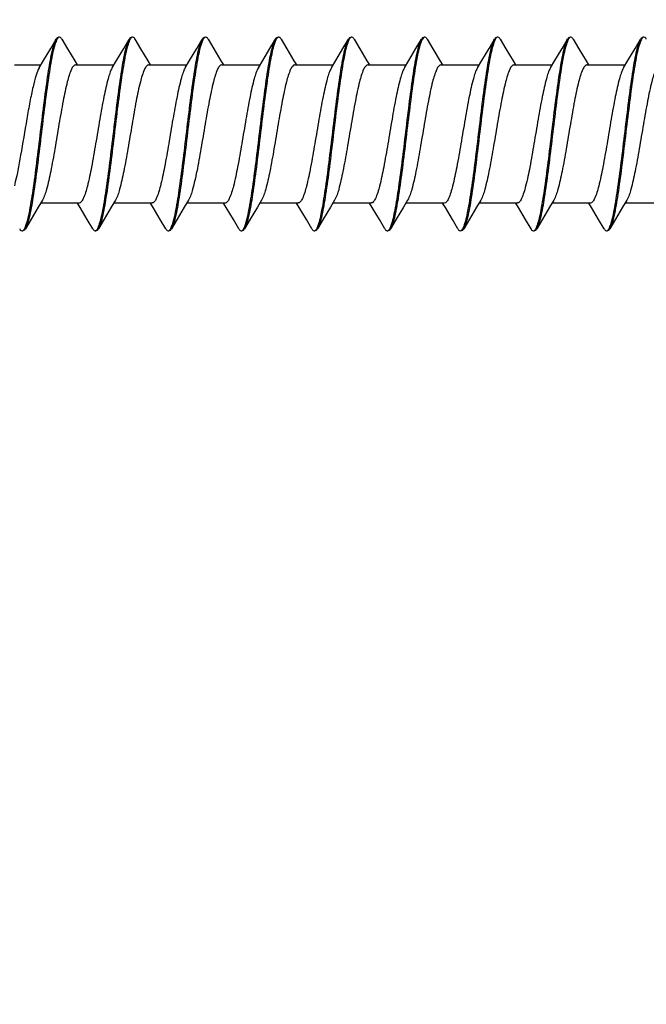
# Model space of a CAD drawing. Units: millimetres. Extents: x 9941 to 10535, y -6 to 834.
# Drawn here: x 10012 to 10021, y 495 to 510 of the extents above; entities that cross this region are included whole.
import ezdxf

# ---------------------------------------------------------------- set-up
doc = ezdxf.new("R2010")
doc.units = ezdxf.units.MM
doc.header["$MEASUREMENT"] = 0
doc.layers.add('GEOM', color=7, linetype='Continuous')
doc.styles.get("Standard").update_dxf_attribs({"font": 'segoeui.ttf'})
doc.dimstyles.new('Vikas', dxfattribs={"dimtxt": 9, "dimasz": 9, "dimexe": 1, "dimexo": 5, "dimgap": 1.5, "dimtad": 1, "dimdec": 5, "dimdsep": 46, "dimtxsty": 'Standard', "dimcen": 0.09, "dimadec": 1, "dimazin": 2, "dimtfac": 1, "dimtdec": 5, "dimtofl": 0, "dimtmove": 0, "dimatfit": 1, "dimfxl": 1, "dimtolj": 1, "dimtzin": 0, "dimlwd": 9, "dimlwe": 9, "dimarcsym": 0})

# ---------------------------------------------------------------- blocks, each defined once
blk = doc.blocks.new('*D8')
at = {"color": 0, "lineweight": 9, "transparency": 16777216}
for p, q in [((10013.943, 529.532), (10013.943, 538.532)), ((10019.834, 520.532), (10012.943, 520.532)), ((10019.834, 470.532), (10012.943, 470.532)), ((10013.943, 461.532), (10013.943, 429.002))]:
    blk.add_line(p, q, dxfattribs=at)
at = {"color": 0, "transparency": 16777216}
for points in [[(10012.443, 529.532), (10015.443, 529.532), (10013.943, 520.532)], [(10012.443, 461.532), (10015.443, 461.532), (10013.943, 470.532)]]:
    blk.add_solid(points, dxfattribs=at)
at = {"layer": 'Defpoints', "color": 0, "transparency": 16777216}
for p in [(10029.834, 520.532), (10013.943, 470.532), (10029.834, 470.532)]:
    blk.add_point(p, dxfattribs=at)
at = {"color": 0, "transparency": 16777216, "insert": (10007.792, 440.767), "char_height": 9, "attachment_point": 5, "rotation": 90}
blk.add_mtext('\\A1;%%C50', dxfattribs=at)

msp = doc.modelspace()

# ---------------------------------------------------------------- linework, layer by layer
at = {"color": 7, "linetype": 'Continuous'}
for p, q in [((10012.036301, 509.303671), (10012.118031, 509.441957)), ((10012.20263, 509.441956), (10012.28721, 509.29886)), ((10013.122369, 509.303671), (10013.204099, 509.441957)), ((10013.28871, 509.441956), (10013.373288, 509.298862)), ((10014.208446, 509.303672), (10014.290175, 509.441956)), ((10014.374796, 509.441955), (10014.459373, 509.298864)), ((10015.29453, 509.303675), (10015.376257, 509.441956)), ((10015.460889, 509.441955), (10015.545462, 509.298868)), ((10016.380619, 509.303678), (10016.462343, 509.441955)), ((10016.546985, 509.441954), (10016.631555, 509.298873)), ((10017.466712, 509.303683), (10017.548433, 509.441955)), ((10017.633082, 509.441957), (10017.718929, 509.296721)), ((10018.552807, 509.303689), (10018.634524, 509.441955)), ((10018.719183, 509.441954), (10018.803745, 509.298885)), ((10019.638902, 509.303695), (10019.720614, 509.441954)), ((10019.80528, 509.441954), (10019.889838, 509.298892)), ((10020.724995, 509.303702), (10020.806703, 509.441954)), ((10020.855951, 509.472086), (10020.842126, 509.472086)), ((10011.929916, 509.124781), (10012.036301, 509.303671)), ((10013.015985, 509.124781), (10013.122369, 509.303671)), ((10014.102061, 509.124782), (10014.208446, 509.303672)), ((10015.188145, 509.124784), (10015.29453, 509.303675)), ((10016.274234, 509.124788), (10016.380619, 509.303678)), ((10017.360327, 509.124792), (10017.466712, 509.303683)), ((10018.446422, 509.124796), (10018.552807, 509.303689)), ((10019.532517, 509.124802), (10019.638902, 509.303695)), ((10020.61861, 509.124808), (10020.724995, 509.303702)), ((10011.496305, 509.057981), (10011.889916, 509.057981)), ((10011.865261, 509.016897), (10011.929916, 509.124781)), ((10012.406316, 509.057982), (10012.975984, 509.057982)), ((10012.951329, 509.016897), (10013.015985, 509.124781)), ((10013.492393, 509.057983), (10014.062061, 509.057983)), ((10014.037405, 509.016897), (10014.102061, 509.124782)), ((10014.578478, 509.057986), (10015.148145, 509.057986)), ((10015.123489, 509.016899), (10015.188145, 509.124784)), ((10015.664567, 509.057989), (10016.234235, 509.057989)), ((10016.209578, 509.016902), (10016.274234, 509.124788)), ((10016.75066, 509.057993), (10017.320328, 509.057993)), ((10017.295671, 509.016906), (10017.360327, 509.124792)), ((10017.836755, 509.057998), (10018.406422, 509.057998)), ((10018.381766, 509.01691), (10018.446422, 509.124796)), ((10018.92285, 509.058003), (10019.492517, 509.058003)), ((10019.467861, 509.016915), (10019.532517, 509.124802)), ((10020.008943, 509.058008), (10020.57861, 509.058008)), ((10020.553954, 509.01692), (10020.61861, 509.124808)), ((10011.912365, 507.047276), (10011.850601, 506.944233)), ((10012.457378, 507.00619), (10011.887714, 507.00619)), ((10012.998439, 507.047276), (10012.936675, 506.944232)), ((10013.543451, 507.006189), (10012.973787, 507.006189)), ((10014.084521, 507.047274), (10014.022757, 506.944231)), ((10014.629532, 507.006187), (10014.059869, 507.006187)), ((10015.170608, 507.047272), (10015.108845, 506.944228)), ((10015.715619, 507.006185), (10015.145956, 507.006185)), ((10016.2567, 507.047269), (10016.194936, 506.944224)), ((10016.801711, 507.006181), (10016.232048, 507.006181)), ((10017.342794, 507.047265), (10017.28103, 506.94422)), ((10017.887805, 507.006177), (10017.318142, 507.006177)), ((10018.428889, 507.04726), (10018.367125, 506.944215)), ((10018.9739, 507.006172), (10018.404237, 507.006172)), ((10019.514983, 507.047255), (10019.453219, 506.944209)), ((10020.059994, 507.006167), (10019.490331, 507.006167)), ((10020.601074, 507.047249), (10020.539311, 506.944203)), ((10021.146085, 507.006161), (10020.576422, 507.006161)), ((10011.850601, 506.944233), (10011.744174, 506.765312)), ((10012.936675, 506.944232), (10012.830248, 506.765311)), ((10014.022757, 506.944231), (10013.916329, 506.765309)), ((10015.108845, 506.944228), (10015.002417, 506.765306)), ((10016.194936, 506.944224), (10016.088509, 506.765301)), ((10017.28103, 506.94422), (10017.174603, 506.765296)), ((10018.367125, 506.944215), (10018.260698, 506.76529)), ((10019.453219, 506.944209), (10019.346792, 506.765284)), ((10020.539311, 506.944203), (10020.432883, 506.765276)), ((10011.744174, 506.765312), (10011.659594, 506.622215)), ((10012.661064, 506.622215), (10012.579334, 506.760501)), ((10012.830248, 506.765311), (10012.745669, 506.622216)), ((10013.747136, 506.622215), (10013.665407, 506.760501)), ((10013.916329, 506.765309), (10013.831752, 506.622216)), ((10014.833215, 506.622216), (10014.751487, 506.760499)), ((10015.002417, 506.765306), (10014.917842, 506.622217)), ((10015.9193, 506.622216), (10015.837574, 506.760495)), ((10016.088509, 506.765301), (10016.003937, 506.622217)), ((10017.005388, 506.622217), (10016.923665, 506.760491)), ((10017.174603, 506.765296), (10017.090034, 506.622218)), ((10018.091478, 506.622217), (10018.009759, 506.760486)), ((10018.260698, 506.76529), (10018.176133, 506.622218)), ((10019.177569, 506.622217), (10019.095854, 506.76048)), ((10019.346792, 506.765284), (10019.262232, 506.622218)), ((10020.263659, 506.622217), (10020.181948, 506.760473)), ((10020.432883, 506.765276), (10020.348328, 506.622218)), ((10012.710247, 506.592086), (10012.696485, 506.592086))]:
    msp.add_line(p, q, dxfattribs=at)
for points in [[(10012.28721, 509.29886), (10012.393637, 509.119939), (10012.430749, 509.057982)], [(10013.373288, 509.298862), (10013.479715, 509.11994), (10013.516827, 509.057983)], [(10014.459373, 509.298864), (10014.5658, 509.119942), (10014.602912, 509.057986)], [(10015.545462, 509.298868), (10015.65189, 509.119946), (10015.689001, 509.057989)], [(10016.631555, 509.298873), (10016.737983, 509.11995), (10016.775095, 509.057993)], [(10017.718929, 509.296721), (10017.826975, 509.115107), (10017.861191, 509.057998)], [(10018.803745, 509.298885), (10018.910173, 509.11996), (10018.947284, 509.058003)], [(10019.889838, 509.298892), (10019.996265, 509.119966), (10020.033377, 509.058008)], [(10012.579334, 506.760501), (10012.472949, 506.939391), (10012.432949, 507.00619)], [(10013.665407, 506.760501), (10013.559022, 506.93939), (10013.519022, 507.006189)], [(10014.751487, 506.760499), (10014.645103, 506.939389), (10014.605103, 507.006187)], [(10015.837574, 506.760495), (10015.731189, 506.939386), (10015.691189, 507.006185)], [(10016.923665, 506.760491), (10016.81728, 506.939382), (10016.777281, 507.006181)], [(10018.009759, 506.760486), (10017.903374, 506.939378), (10017.863375, 507.006177)], [(10019.095854, 506.76048), (10018.989469, 506.939373), (10018.94947, 507.006172)], [(10020.181948, 506.760473), (10020.075563, 506.939367), (10020.035564, 507.006167)]]:
    msp.add_lwpolyline(points, dxfattribs=at)
for points, knots in [([(10012.109027, 509.391282), (10012.082843, 509.319235), (10012.043395, 509.130086), (10011.990813, 508.79957), (10011.938312, 508.388491), (10011.884826, 507.94065), (10011.831768, 507.50213), (10011.778852, 507.119127), (10011.733326, 506.853008), (10011.692587, 506.69857), (10011.67175, 506.642807), (10011.659594, 506.62222)], [0, 0, 0, 0, 0.081842806, 0.205179626, 0.35779225, 0.52404907, 0.686803533, 0.829293249, 0.937030528, 0.974474491, 1, 1, 1, 1]), ([(10011.668602, 506.67289), (10011.694786, 506.744937), (10011.734234, 506.934086), (10011.786815, 507.264602), (10011.839315, 507.675682), (10011.892801, 508.123523), (10011.945858, 508.562044), (10011.998774, 508.945046), (10012.044299, 509.211165), (10012.085039, 509.365603), (10012.105876, 509.421365), (10012.118031, 509.441953)], [0, 0, 0, 0, 0.081842814, 0.205179738, 0.357792509, 0.524049463, 0.686804001, 0.829293689, 0.937030813, 0.974474648, 1, 1, 1, 1]), ([(10012.128422, 509.435985), (10012.126727, 509.432846), (10012.119397, 509.418335), (10012.11336, 509.403204), (10012.109027, 509.391282)], [0, 0, 0, 0, 0.219485798, 1, 1, 1, 1]), ([(10012.118031, 509.441953), (10012.120719, 509.446505), (10012.128994, 509.459379), (10012.142944, 509.472086), (10012.153452, 509.472086)], [0, 0, 0, 0, 0.334685649, 1, 1, 1, 1]), ([(10012.167208, 509.472086), (10012.163893, 509.472086), (10012.145694, 509.467034), (10012.135487, 509.449075), (10012.128422, 509.435985)], [0, 0, 0, 0, 0.182271366, 1, 1, 1, 1]), ([(10012.20263, 509.441952), (10012.199942, 509.446504), (10012.191668, 509.459379), (10012.177716, 509.472086), (10012.167208, 509.472086)], [0, 0, 0, 0, 0.334696039, 1, 1, 1, 1]), ([(10013.195106, 509.391282), (10013.168921, 509.319235), (10013.129473, 509.130086), (10013.07689, 508.799571), (10013.024389, 508.388492), (10012.970903, 507.940651), (10012.917844, 507.502131), (10012.864927, 507.119129), (10012.819402, 506.853009), (10012.778662, 506.698571), (10012.757825, 506.642808), (10012.745669, 506.62222)], [0, 0, 0, 0, 0.081842768, 0.205179483, 0.357791976, 0.524048679, 0.686803082, 0.829292829, 0.937030256, 0.974474339, 1, 1, 1, 1]), ([(10012.754666, 506.67289), (10012.78085, 506.744937), (10012.820298, 506.934086), (10012.87288, 507.264602), (10012.925381, 507.675681), (10012.978867, 508.123522), (10013.031925, 508.562043), (10013.084841, 508.945045), (10013.130367, 509.211164), (10013.171106, 509.365602), (10013.191943, 509.421365), (10013.204099, 509.441952)], [0, 0, 0, 0, 0.081842784, 0.205179616, 0.357792269, 0.524049118, 0.6868036, 0.829293316, 0.93703057, 0.974474513, 1, 1, 1, 1]), ([(10013.2145, 509.435985), (10013.212806, 509.432846), (10013.205475, 509.418335), (10013.199438, 509.403204), (10013.195106, 509.391282)], [0, 0, 0, 0, 0.219485848, 1, 1, 1, 1]), ([(10013.204099, 509.441952), (10013.206787, 509.446504), (10013.215062, 509.459378), (10013.229013, 509.472086), (10013.239521, 509.472086)], [0, 0, 0, 0, 0.334685778, 1, 1, 1, 1]), ([(10013.253287, 509.472086), (10013.249971, 509.472086), (10013.231772, 509.467034), (10013.221566, 509.449075), (10013.2145, 509.435985)], [0, 0, 0, 0, 0.182272443, 1, 1, 1, 1]), ([(10013.288709, 509.441945), (10013.286021, 509.446497), (10013.277744, 509.459371), (10013.263796, 509.472086), (10013.253287, 509.472086)], [0, 0, 0, 0, 0.334700883, 1, 1, 1, 1]), ([(10014.281191, 509.391282), (10014.255007, 509.319235), (10014.215558, 509.130086), (10014.162975, 508.799572), (10014.110474, 508.388493), (10014.056987, 507.940653), (10014.003929, 507.502132), (10013.951011, 507.11913), (10013.905485, 506.853011), (10013.864745, 506.698571), (10013.843908, 506.642809), (10013.831752, 506.622221)], [0, 0, 0, 0, 0.08184273, 0.205179348, 0.357791721, 0.52404832, 0.68680267, 0.829292448, 0.93703001, 0.974474203, 1, 1, 1, 1]), ([(10013.840739, 506.67289), (10013.866923, 506.744936), (10013.906372, 506.934086), (10013.958954, 507.264601), (10014.011455, 507.67568), (10014.064941, 508.123521), (10014.117999, 508.562041), (10014.170916, 508.945044), (10014.216442, 509.211163), (10014.257182, 509.365602), (10014.278019, 509.421364), (10014.290175, 509.441952)], [0, 0, 0, 0, 0.081842754, 0.205179501, 0.357792045, 0.524048798, 0.686803232, 0.829292975, 0.937030349, 0.974474392, 1, 1, 1, 1]), ([(10014.300586, 509.435985), (10014.298892, 509.432846), (10014.291561, 509.418335), (10014.285524, 509.403204), (10014.281191, 509.391282)], [0, 0, 0, 0, 0.219485933, 1, 1, 1, 1]), ([(10014.290175, 509.441952), (10014.292863, 509.446504), (10014.301138, 509.459378), (10014.315089, 509.472086), (10014.325597, 509.472086)], [0, 0, 0, 0, 0.334685605, 1, 1, 1, 1]), ([(10014.339373, 509.472086), (10014.336058, 509.472086), (10014.317859, 509.467034), (10014.307652, 509.449075), (10014.300586, 509.435985)], [0, 0, 0, 0, 0.182272577, 1, 1, 1, 1]), ([(10014.374796, 509.441951), (10014.372108, 509.446503), (10014.363834, 509.459379), (10014.349882, 509.472086), (10014.339373, 509.472086)], [0, 0, 0, 0, 0.334696113, 1, 1, 1, 1]), ([(10015.367283, 509.391282), (10015.341099, 509.319236), (10015.30165, 509.130087), (10015.249067, 508.799572), (10015.196565, 508.388494), (10015.143078, 507.940654), (10015.090019, 507.502134), (10015.037102, 507.119131), (10014.991576, 506.853012), (10014.950835, 506.698572), (10014.929998, 506.642809), (10014.917842, 506.622221)], [0, 0, 0, 0, 0.081842693, 0.205179225, 0.357791491, 0.524047997, 0.686802301, 0.829292108, 0.937029792, 0.974474084, 1, 1, 1, 1]), ([(10014.926819, 506.67289), (10014.953003, 506.744936), (10014.992452, 506.934086), (10015.045034, 507.264601), (10015.097535, 507.675679), (10015.151022, 508.12352), (10015.20408, 508.56204), (10015.256998, 508.945043), (10015.302523, 509.211162), (10015.343264, 509.365601), (10015.364101, 509.421364), (10015.376257, 509.441951)], [0, 0, 0, 0, 0.081842725, 0.205179393, 0.357791838, 0.524048506, 0.686802897, 0.829292665, 0.93703015, 0.974474281, 1, 1, 1, 1]), ([(10015.386678, 509.435985), (10015.384984, 509.432846), (10015.377653, 509.418335), (10015.371616, 509.403204), (10015.367283, 509.391282)], [0, 0, 0, 0, 0.219485947, 1, 1, 1, 1]), ([(10015.376257, 509.441951), (10015.378945, 509.446503), (10015.38722, 509.459378), (10015.401171, 509.472086), (10015.411679, 509.472086)], [0, 0, 0, 0, 0.334686006, 1, 1, 1, 1]), ([(10015.425465, 509.472086), (10015.42215, 509.472086), (10015.403951, 509.467034), (10015.393744, 509.449075), (10015.386678, 509.435985)], [0, 0, 0, 0, 0.182273442, 1, 1, 1, 1]), ([(10015.460889, 509.44195), (10015.458201, 509.446502), (10015.449926, 509.459378), (10015.435974, 509.472086), (10015.425465, 509.472086)], [0, 0, 0, 0, 0.334686487, 1, 1, 1, 1]), ([(10016.453379, 509.391282), (10016.427195, 509.319236), (10016.387745, 509.130087), (10016.335162, 508.799572), (10016.282661, 508.388495), (10016.229173, 507.940655), (10016.176115, 507.502135), (10016.123197, 507.119132), (10016.077671, 506.853012), (10016.03693, 506.698573), (10016.016093, 506.64281), (10016.003937, 506.622222)], [0, 0, 0, 0, 0.081842656, 0.205179111, 0.357791284, 0.52404771, 0.686801976, 0.829291811, 0.937029602, 0.974473979, 1, 1, 1, 1]), ([(10016.012904, 506.67289), (10016.039088, 506.744936), (10016.078537, 506.934085), (10016.13112, 507.2646), (10016.183621, 507.675679), (10016.237108, 508.123519), (10016.290166, 508.562039), (10016.343084, 508.945042), (10016.38861, 509.211161), (10016.42935, 509.3656), (10016.450187, 509.421363), (10016.462343, 509.441951)], [0, 0, 0, 0, 0.081842696, 0.205179293, 0.357791653, 0.524048246, 0.6868026, 0.829292392, 0.937029976, 0.974474185, 1, 1, 1, 1]), ([(10016.472774, 509.435985), (10016.47108, 509.432846), (10016.463749, 509.418335), (10016.457712, 509.403204), (10016.453379, 509.391282)], [0, 0, 0, 0, 0.219486004, 1, 1, 1, 1]), ([(10016.462343, 509.441951), (10016.465031, 509.446503), (10016.473306, 509.459378), (10016.487258, 509.472086), (10016.497766, 509.472086)], [0, 0, 0, 0, 0.334686283, 1, 1, 1, 1]), ([(10016.511562, 509.472086), (10016.508246, 509.472086), (10016.490047, 509.467034), (10016.47984, 509.449075), (10016.472774, 509.435985)], [0, 0, 0, 0, 0.182273233, 1, 1, 1, 1]), ([(10016.546985, 509.441951), (10016.544298, 509.446503), (10016.536023, 509.459379), (10016.52207, 509.472086), (10016.511562, 509.472086)], [0, 0, 0, 0, 0.334685091, 1, 1, 1, 1]), ([(10017.534937, 509.37832), (10017.509598, 509.303392), (10017.470309, 509.110908), (10017.418244, 508.777024), (10017.366093, 508.366643), (10017.31311, 507.92237), (10017.260537, 507.489132), (10017.208119, 507.11162), (10017.163009, 506.849599), (10017.122675, 506.697521), (10017.102043, 506.642562), (10017.090034, 506.622228)], [0, 0, 0, 0, 0.084860125, 0.209881841, 0.362898528, 0.528502135, 0.689981207, 0.831025837, 0.937591961, 0.974663432, 1, 1, 1, 1]), ([(10017.098993, 506.67289), (10017.125177, 506.744936), (10017.164626, 506.934085), (10017.217209, 507.2646), (10017.26971, 507.675678), (10017.323197, 508.123518), (10017.376256, 508.562038), (10017.429173, 508.945041), (10017.474699, 509.21116), (10017.515439, 509.3656), (10017.536277, 509.421363), (10017.548433, 509.441951)], [0, 0, 0, 0, 0.081842669, 0.205179205, 0.357791491, 0.524048021, 0.686802345, 0.82929216, 0.93702983, 0.974474106, 1, 1, 1, 1]), ([(10017.556057, 509.43058), (10017.554208, 509.426912), (10017.546194, 509.4099), (10017.539643, 509.392236), (10017.534937, 509.37832)], [0, 0, 0, 0, 0.218540768, 1, 1, 1, 1]), ([(10017.548433, 509.441951), (10017.551121, 509.446503), (10017.559396, 509.459378), (10017.573347, 509.472086), (10017.583856, 509.472086)], [0, 0, 0, 0, 0.334686443, 1, 1, 1, 1]), ([(10017.57694, 509.461725), (10017.575089, 509.459881), (10017.566803, 509.450443), (10017.56052, 509.439437), (10017.556057, 509.43058)], [0, 0, 0, 0, 0.208546878, 1, 1, 1, 1]), ([(10017.633082, 509.441952), (10017.630395, 509.446504), (10017.622119, 509.459379), (10017.608168, 509.472086), (10017.59766, 509.472086)], [0, 0, 0, 0, 0.33468343, 1, 1, 1, 1]), ([(10018.626487, 509.393768), (10018.600123, 509.322322), (10018.560655, 509.133868), (10018.507963, 508.804071), (10018.455395, 508.392883), (10018.401805, 507.94434), (10018.34865, 507.504766), (10018.295631, 507.120659), (10018.250022, 506.853711), (10018.2092, 506.698794), (10018.18832, 506.642863), (10018.176133, 506.622222)], [0, 0, 0, 0, 0.08122915, 0.20421286, 0.356749537, 0.523130857, 0.686146662, 0.828935085, 0.936909114, 0.974432305, 1, 1, 1, 1]), ([(10018.18961, 506.685811), (10018.214951, 506.76073), (10018.254241, 506.953205), (10018.306307, 507.287078), (10018.358458, 507.697463), (10018.411443, 508.141747), (10018.464017, 508.575001), (10018.516436, 508.95253), (10018.561547, 509.214563), (10018.601882, 509.366649), (10018.622514, 509.421609), (10018.634524, 509.441944)], [0, 0, 0, 0, 0.084851077, 0.209867673, 0.362883321, 0.528489093, 0.689971964, 0.831021058, 0.937590538, 0.974662986, 1, 1, 1, 1]), ([(10018.645714, 509.437348), (10018.644034, 509.434295), (10018.636763, 509.420163), (10018.63078, 509.405402), (10018.626487, 509.393768)], [0, 0, 0, 0, 0.2193746, 1, 1, 1, 1]), ([(10018.634524, 509.441944), (10018.637212, 509.446497), (10018.645489, 509.459371), (10018.659438, 509.472086), (10018.669947, 509.472086)], [0, 0, 0, 0, 0.334701476, 1, 1, 1, 1]), ([(10018.683759, 509.472086), (10018.68051, 509.472086), (10018.662808, 509.467292), (10018.65267, 509.449993), (10018.645714, 509.437348)], [0, 0, 0, 0, 0.18376406, 1, 1, 1, 1]), ([(10018.719183, 509.441949), (10018.716495, 509.446502), (10018.70822, 509.459377), (10018.694268, 509.472086), (10018.683759, 509.472086)], [0, 0, 0, 0, 0.334687654, 1, 1, 1, 1]), ([(10019.711674, 509.391282), (10019.685489, 509.319236), (10019.64604, 509.130087), (10019.593458, 508.799573), (10019.540956, 508.388496), (10019.487469, 507.940657), (10019.43441, 507.502137), (10019.381492, 507.119135), (10019.335966, 506.853014), (10019.295225, 506.698574), (10019.274388, 506.642811), (10019.262232, 506.622223)], [0, 0, 0, 0, 0.081842562, 0.205178855, 0.357790845, 0.524047118, 0.686801318, 0.829291219, 0.937029234, 0.97447378, 1, 1, 1, 1]), ([(10019.271397, 506.673503), (10019.297539, 506.745698), (10019.336981, 506.935014), (10019.389539, 507.265709), (10019.442024, 507.676759), (10019.495487, 508.124435), (10019.548523, 508.562699), (10019.601415, 508.94543), (10019.646922, 509.211342), (10019.68764, 509.365656), (10019.708468, 509.421377), (10019.720614, 509.441951)], [0, 0, 0, 0, 0.081995402, 0.205411872, 0.358053341, 0.524274286, 0.6869677, 0.829389089, 0.937060277, 0.974485364, 1, 1, 1, 1]), ([(10019.731069, 509.435985), (10019.729374, 509.432846), (10019.722044, 509.418335), (10019.716007, 509.403204), (10019.711674, 509.391282)], [0, 0, 0, 0, 0.219486013, 1, 1, 1, 1]), ([(10019.720614, 509.441951), (10019.723302, 509.446504), (10019.731576, 509.459379), (10019.745529, 509.472086), (10019.756037, 509.472086)], [0, 0, 0, 0, 0.334692964, 1, 1, 1, 1]), ([(10019.769856, 509.472086), (10019.766541, 509.472086), (10019.748342, 509.467034), (10019.738135, 509.449075), (10019.731069, 509.435985)], [0, 0, 0, 0, 0.182272836, 1, 1, 1, 1]), ([(10019.80528, 509.441949), (10019.802593, 509.446501), (10019.794317, 509.459377), (10019.780365, 509.472086), (10019.769856, 509.472086)], [0, 0, 0, 0, 0.334688406, 1, 1, 1, 1]), ([(10020.79794, 509.391753), (10020.771723, 509.319822), (10020.732271, 509.130812), (10020.679669, 508.800437), (10020.627155, 508.389343), (10020.573648, 507.941367), (10020.520571, 507.502646), (10020.467634, 507.119432), (10020.422092, 506.853152), (10020.381336, 506.69862), (10020.36049, 506.642822), (10020.348328, 506.622222)], [0, 0, 0, 0, 0.081724817, 0.204987604, 0.357590915, 0.523866986, 0.686672745, 0.829222655, 0.93700299, 0.974464469, 1, 1, 1, 1]), ([(10020.357264, 506.67289), (10020.383448, 506.744936), (10020.422897, 506.934085), (10020.47548, 507.264599), (10020.527981, 507.675677), (10020.581468, 508.123517), (10020.634526, 508.562036), (10020.687444, 508.945039), (10020.732969, 509.211159), (10020.77371, 509.365599), (10020.794547, 509.421362), (10020.806703, 509.44195)], [0, 0, 0, 0, 0.081842597, 0.205179013, 0.357791164, 0.524047584, 0.686801865, 0.829291735, 0.937029571, 0.974473969, 1, 1, 1, 1]), ([(10020.817418, 509.436455), (10020.815716, 509.433322), (10020.808347, 509.418818), (10020.802288, 509.403682), (10020.79794, 509.391753)], [0, 0, 0, 0, 0.219260135, 1, 1, 1, 1]), ([(10020.806703, 509.44195), (10020.809391, 509.446502), (10020.817666, 509.459377), (10020.831617, 509.472086), (10020.842126, 509.472086)], [0, 0, 0, 0, 0.33468774, 1, 1, 1, 1]), ([(10020.855951, 509.472086), (10020.852658, 509.472086), (10020.83463, 509.467124), (10020.824446, 509.449392), (10020.817418, 509.436455)], [0, 0, 0, 0, 0.182780239, 1, 1, 1, 1]), ([(10020.891375, 509.441949), (10020.888687, 509.446501), (10020.880412, 509.459377), (10020.86646, 509.472086), (10020.855951, 509.472086)], [0, 0, 0, 0, 0.334688635, 1, 1, 1, 1]), ([(10011.575001, 506.622219), (10011.577689, 506.617667), (10011.585963, 506.604793), (10011.599914, 506.592086), (10011.610422, 506.592086)], [0, 0, 0, 0, 0.334695249, 1, 1, 1, 1]), ([(10011.610422, 506.592086), (10011.613737, 506.592086), (10011.631936, 506.597138), (10011.642142, 506.615097), (10011.649208, 506.628187)], [0, 0, 0, 0, 0.182270594, 1, 1, 1, 1]), ([(10011.659594, 506.62222), (10011.656906, 506.617668), (10011.648631, 506.604794), (10011.634681, 506.592086), (10011.624172, 506.592086)], [0, 0, 0, 0, 0.334686278, 1, 1, 1, 1]), ([(10011.649208, 506.628187), (10011.650902, 506.631326), (10011.658233, 506.645837), (10011.664269, 506.660968), (10011.668602, 506.67289)], [0, 0, 0, 0, 0.219485778, 1, 1, 1, 1]), ([(10012.661064, 506.622219), (10012.663752, 506.617668), (10012.672027, 506.604793), (10012.685977, 506.592086), (10012.696485, 506.592086)], [0, 0, 0, 0, 0.334685695, 1, 1, 1, 1]), ([(10012.696485, 506.592086), (10012.699801, 506.592086), (10012.718, 506.597138), (10012.728207, 506.615097), (10012.735272, 506.628187)], [0, 0, 0, 0, 0.182271012, 1, 1, 1, 1]), ([(10012.745669, 506.62222), (10012.742981, 506.617668), (10012.734706, 506.604794), (10012.720755, 506.592086), (10012.710247, 506.592086)], [0, 0, 0, 0, 0.334686427, 1, 1, 1, 1]), ([(10012.735272, 506.628187), (10012.736966, 506.631326), (10012.744297, 506.645837), (10012.750334, 506.660968), (10012.754666, 506.67289)], [0, 0, 0, 0, 0.219485883, 1, 1, 1, 1]), ([(10013.747136, 506.62222), (10013.749824, 506.617668), (10013.758099, 506.604793), (10013.77205, 506.592086), (10013.782558, 506.592086)], [0, 0, 0, 0, 0.334695573, 1, 1, 1, 1]), ([(10013.782558, 506.592086), (10013.785874, 506.592086), (10013.804073, 506.597138), (10013.814279, 506.615097), (10013.821345, 506.628187)], [0, 0, 0, 0, 0.182271174, 1, 1, 1, 1]), ([(10013.831752, 506.622221), (10013.829064, 506.617669), (10013.820789, 506.604794), (10013.806838, 506.592086), (10013.796329, 506.592086)], [0, 0, 0, 0, 0.334686451, 1, 1, 1, 1]), ([(10013.821345, 506.628187), (10013.823039, 506.631326), (10013.83037, 506.645837), (10013.836406, 506.660968), (10013.840739, 506.67289)], [0, 0, 0, 0, 0.219485982, 1, 1, 1, 1]), ([(10014.833215, 506.622226), (10014.835904, 506.617674), (10014.844181, 506.6048), (10014.858129, 506.592086), (10014.868637, 506.592086)], [0, 0, 0, 0, 0.334700685, 1, 1, 1, 1]), ([(10014.868637, 506.592086), (10014.871953, 506.592086), (10014.890152, 506.597138), (10014.900359, 506.615097), (10014.907425, 506.628187)], [0, 0, 0, 0, 0.182271745, 1, 1, 1, 1]), ([(10014.917842, 506.622221), (10014.915154, 506.617669), (10014.906879, 506.604794), (10014.892927, 506.592086), (10014.882419, 506.592086)], [0, 0, 0, 0, 0.334686392, 1, 1, 1, 1]), ([(10014.907425, 506.628187), (10014.909119, 506.631326), (10014.916449, 506.645837), (10014.922486, 506.660968), (10014.926819, 506.67289)], [0, 0, 0, 0, 0.219486031, 1, 1, 1, 1]), ([(10015.9193, 506.62222), (10015.921987, 506.617668), (10015.930262, 506.604793), (10015.944214, 506.592086), (10015.954722, 506.592086)], [0, 0, 0, 0, 0.334695811, 1, 1, 1, 1]), ([(10015.954722, 506.592086), (10015.958038, 506.592086), (10015.976237, 506.597138), (10015.986444, 506.615097), (10015.99351, 506.628187)], [0, 0, 0, 0, 0.182272151, 1, 1, 1, 1]), ([(10016.003937, 506.622222), (10016.001249, 506.61767), (10015.992973, 506.604794), (10015.979022, 506.592086), (10015.968513, 506.592086)], [0, 0, 0, 0, 0.334686965, 1, 1, 1, 1]), ([(10015.99351, 506.628187), (10015.995204, 506.631326), (10016.002534, 506.645837), (10016.008571, 506.660968), (10016.012904, 506.67289)], [0, 0, 0, 0, 0.219486068, 1, 1, 1, 1]), ([(10017.005388, 506.622221), (10017.008076, 506.617669), (10017.016351, 506.604794), (10017.030302, 506.592086), (10017.040811, 506.592086)], [0, 0, 0, 0, 0.334686284, 1, 1, 1, 1]), ([(10017.040811, 506.592086), (10017.044126, 506.592086), (10017.062326, 506.597138), (10017.072532, 506.615097), (10017.079598, 506.628187)], [0, 0, 0, 0, 0.182272803, 1, 1, 1, 1]), ([(10017.090034, 506.622228), (10017.087346, 506.617676), (10017.079069, 506.604801), (10017.06512, 506.592086), (10017.054611, 506.592086)], [0, 0, 0, 0, 0.334702049, 1, 1, 1, 1]), ([(10017.079598, 506.628187), (10017.081292, 506.631326), (10017.088623, 506.645837), (10017.09466, 506.660968), (10017.098993, 506.67289)], [0, 0, 0, 0, 0.219486066, 1, 1, 1, 1]), ([(10018.091478, 506.622221), (10018.094166, 506.617669), (10018.102441, 506.604794), (10018.116393, 506.592086), (10018.126901, 506.592086)], [0, 0, 0, 0, 0.334696498, 1, 1, 1, 1]), ([(10018.176133, 506.622222), (10018.173446, 506.61767), (10018.16517, 506.604794), (10018.151218, 506.592086), (10018.140709, 506.592086)], [0, 0, 0, 0, 0.334697396, 1, 1, 1, 1]), ([(10018.147612, 506.602438), (10018.149463, 506.604281), (10018.157746, 506.613713), (10018.164029, 506.624713), (10018.168491, 506.633565)], [0, 0, 0, 0, 0.208550959, 1, 1, 1, 1]), ([(10018.168491, 506.633565), (10018.170339, 506.637232), (10018.178353, 506.654239), (10018.184904, 506.671898), (10018.18961, 506.685811)], [0, 0, 0, 0, 0.218534939, 1, 1, 1, 1]), ([(10019.177569, 506.622222), (10019.180257, 506.617669), (10019.188532, 506.604794), (10019.202484, 506.592086), (10019.212992, 506.592086)], [0, 0, 0, 0, 0.334687169, 1, 1, 1, 1]), ([(10019.212992, 506.592086), (10019.216303, 506.592086), (10019.234465, 506.597118), (10019.244667, 506.615028), (10019.251724, 506.628084)], [0, 0, 0, 0, 0.182380861, 1, 1, 1, 1]), ([(10019.262232, 506.622223), (10019.259544, 506.61767), (10019.251269, 506.604795), (10019.237317, 506.592086), (10019.226808, 506.592086)], [0, 0, 0, 0, 0.334688158, 1, 1, 1, 1]), ([(10019.251724, 506.628084), (10019.253444, 506.631266), (10019.260892, 506.646005), (10019.267007, 506.661382), (10019.271397, 506.673503)], [0, 0, 0, 0, 0.219089683, 1, 1, 1, 1]), ([(10020.263659, 506.622222), (10020.266347, 506.61767), (10020.274622, 506.604794), (10020.288573, 506.592086), (10020.299082, 506.592086)], [0, 0, 0, 0, 0.334687685, 1, 1, 1, 1]), ([(10020.299082, 506.592086), (10020.302398, 506.592086), (10020.320597, 506.597138), (10020.330804, 506.615097), (10020.33787, 506.628187)], [0, 0, 0, 0, 0.182272312, 1, 1, 1, 1]), ([(10020.348328, 506.622222), (10020.34564, 506.61767), (10020.337365, 506.604794), (10020.323413, 506.592086), (10020.312904, 506.592086)], [0, 0, 0, 0, 0.334697981, 1, 1, 1, 1]), ([(10020.33787, 506.628187), (10020.339564, 506.631326), (10020.346894, 506.645837), (10020.352931, 506.660968), (10020.357264, 506.67289)], [0, 0, 0, 0, 0.21948608, 1, 1, 1, 1])]:
    msp.add_open_spline(points, degree=3, knots=knots, dxfattribs=at)
for points in [[(10017.59766, 509.472086), (10017.589938, 509.472086), (10017.58241, 509.467176), (10017.57694, 509.461725)], [(10018.126901, 506.592086), (10018.134619, 506.592086), (10018.142144, 506.596991), (10018.147612, 506.602438)]]:
    msp.add_open_spline(points, degree=3, dxfattribs=at)
at = {"layer": 'GEOM', "color": 7, "linetype": 'Continuous'}
for points, knots in [([(10012.406316, 509.057971), (10012.394675, 509.057986), (10012.366597, 509.037677), (10012.322708, 508.952813), (10012.271941, 508.776688), (10012.215687, 508.503791), (10012.157901, 508.171288), (10012.099693, 507.822), (10012.042638, 507.498011), (10011.98525, 507.242351), (10011.942269, 507.096973), (10011.912365, 507.047286)], [0, 0, 0, 0, 0.016713239, 0.044194358, 0.138027799, 0.277089227, 0.445258915, 0.622068753, 0.785845534, 0.916740501, 1, 1, 1, 1]), ([(10013.492393, 509.057983), (10013.48075, 509.05798), (10013.452677, 509.037684), (10013.408784, 508.952797), (10013.35802, 508.776687), (10013.301762, 508.503785), (10013.243976, 508.171288), (10013.18577, 507.822), (10013.128711, 507.498019), (10013.071333, 507.242354), (10013.02833, 507.096993), (10012.998439, 507.047297)], [0, 0, 0, 0, 0.016716231, 0.044199809, 0.138035714, 0.277094258, 0.445262405, 0.622073435, 0.785848918, 0.916739214, 1, 1, 1, 1]), ([(10014.578477, 509.057972), (10014.566838, 509.057957), (10014.538741, 509.037719), (10014.494902, 508.952753), (10014.444084, 508.776711), (10014.387852, 508.503779), (10014.330057, 508.171297), (10014.271855, 507.822005), (10014.214788, 507.498029), (10014.157426, 507.24235), (10014.114396, 507.097), (10014.084521, 507.04729)], [0, 0, 0, 0, 0.016709999, 0.044204601, 0.138035402, 0.277090229, 0.44525838, 0.622068748, 0.785841539, 0.916733536, 1, 1, 1, 1]), ([(10015.664567, 509.057966), (10015.65293, 509.057966), (10015.624826, 509.037721), (10015.580998, 508.952767), (10015.530168, 508.77672), (10015.473942, 508.503789), (10015.416146, 508.171301), (10015.357943, 507.822007), (10015.300877, 507.498024), (10015.243508, 507.242344), (10015.200492, 507.09698), (10015.170608, 507.047273)], [0, 0, 0, 0, 0.016706901, 0.044201235, 0.138027932, 0.277084138, 0.445254057, 0.622062813, 0.785836275, 0.916731995, 1, 1, 1, 1]), ([(10016.75066, 509.05798), (10016.73902, 509.057995), (10016.710938, 509.037692), (10016.667055, 508.952819), (10016.616281, 508.776701), (10016.560029, 508.503799), (10016.502241, 508.171295), (10016.444032, 507.822003), (10016.386976, 507.498011), (10016.329586, 507.242346), (10016.286605, 507.096965), (10016.2567, 507.047277)], [0, 0, 0, 0, 0.01671245, 0.04419465, 0.138026657, 0.277087626, 0.445257081, 0.622066481, 0.78584303, 0.916739075, 1, 1, 1, 1]), ([(10017.836755, 509.057997), (10017.825111, 509.058), (10017.79704, 509.037694), (10017.753141, 508.952818), (10017.702382, 508.776695), (10017.646121, 508.503795), (10017.588335, 508.171292), (10017.530127, 507.822), (10017.473069, 507.498013), (10017.415688, 507.242347), (10017.372688, 507.096981), (10017.342794, 507.047286)], [0, 0, 0, 0, 0.016716409, 0.044198696, 0.138034658, 0.277093455, 0.445261489, 0.622072299, 0.785848382, 0.916739238, 1, 1, 1, 1]), ([(10018.922849, 509.057991), (10018.91121, 509.057976), (10018.883116, 509.037732), (10018.839269, 508.952772), (10018.788458, 508.776721), (10018.732222, 508.503788), (10018.674428, 508.1713), (10018.616225, 507.822003), (10018.559158, 507.498022), (10018.501794, 507.242341), (10018.458766, 507.096987), (10018.428889, 507.047277)], [0, 0, 0, 0, 0.016710862, 0.044204135, 0.138035578, 0.277090586, 0.44525849, 0.622069046, 0.785842115, 0.916733905, 1, 1, 1, 1]), ([(10020.008942, 509.057985), (10019.997306, 509.057983), (10019.9692, 509.037743), (10019.925376, 508.952779), (10019.874542, 508.776735), (10019.818318, 508.503797), (10019.760521, 508.171305), (10019.702319, 507.822004), (10019.645252, 507.498017), (10019.587885, 507.24233), (10019.544863, 507.096968), (10019.514983, 507.047257)], [0, 0, 0, 0, 0.01670644, 0.04420183, 0.13802856, 0.277084044, 0.44525389, 0.622062882, 0.785836199, 0.916731615, 1, 1, 1, 1]), ([(10021.095033, 509.057999), (10021.083392, 509.058013), (10021.055308, 509.037716), (10021.011433, 508.952833), (10020.96065, 508.77672), (10020.904403, 508.503808), (10020.846614, 508.171299), (10020.788406, 507.821999), (10020.73135, 507.498001), (10020.673961, 507.24233), (10020.630979, 507.096945), (10020.601074, 507.047255)], [0, 0, 0, 0, 0.016711234, 0.044194662, 0.138025391, 0.277086293, 0.445256107, 0.622065527, 0.785841869, 0.9167384, 1, 1, 1, 1]), ([(10011.865261, 509.016896), (10011.844672, 508.982656), (10011.811095, 508.887819), (10011.767709, 508.718581), (10011.723898, 508.500813), (10011.663686, 508.161068), (10011.595055, 507.743466), (10011.534262, 507.411994), (10011.496299, 507.262897)], [0, 0, 0, 0, 0.066765256, 0.166227917, 0.292611824, 0.437551514, 0.74290092, 1, 1, 1, 1]), ([(10012.951329, 509.016876), (10012.92143, 508.967187), (10012.87844, 508.821818), (10012.821055, 508.566159), (10012.764, 508.242176), (10012.705793, 507.892888), (10012.648006, 507.560395), (10012.591753, 507.287483), (10012.540981, 507.111392), (10012.497097, 507.026481), (10012.46902, 507.006204), (10012.457378, 507.006193)], [0, 0, 0, 0, 0.083259159, 0.214149872, 0.377925995, 0.554736974, 0.722905219, 0.861963518, 0.955798855, 0.983284663, 1, 1, 1, 1]), ([(10014.037405, 509.016885), (10014.007532, 508.967173), (10013.964499, 508.821824), (10013.90714, 508.566143), (10013.850071, 508.242167), (10013.79187, 507.892874), (10013.734073, 507.560391), (10013.677851, 507.287458), (10013.627015, 507.111419), (10013.583195, 507.026454), (10013.555087, 507.006215), (10013.543451, 507.006214)], [0, 0, 0, 0, 0.08326714, 0.214160371, 0.377933342, 0.554743426, 0.722913787, 0.861969662, 0.955797386, 0.983293678, 1, 1, 1, 1]), ([(10015.12349, 509.016893), (10015.093584, 508.967205), (10015.050604, 508.821824), (10014.993214, 508.566162), (10014.936159, 508.242172), (10014.877949, 507.892885), (10014.820165, 507.560379), (10014.763902, 507.287489), (10014.71315, 507.11135), (10014.669245, 507.0265), (10014.641175, 507.006178), (10014.629532, 507.006192)], [0, 0, 0, 0, 0.083260956, 0.214156377, 0.377932396, 0.554741365, 0.722909857, 0.861970196, 0.95580516, 0.983284181, 1, 1, 1, 1]), ([(10016.209578, 509.016879), (10016.179694, 508.967177), (10016.136678, 508.821821), (10016.079308, 508.56615), (10016.022244, 508.242172), (10015.964041, 507.892879), (10015.906246, 507.560396), (10015.850014, 507.287461), (10015.799194, 507.111421), (10015.755357, 507.02645), (10015.727258, 507.006216), (10015.71562, 507.0062)], [0, 0, 0, 0, 0.083263224, 0.214153982, 0.37792781, 0.554739153, 0.722907687, 0.861963484, 0.95579508, 0.983290308, 1, 1, 1, 1]), ([(10017.295671, 509.016905), (10017.265788, 508.967198), (10017.222771, 508.821834), (10017.165401, 508.566153), (10017.108336, 508.242168), (10017.050131, 507.892875), (10016.992339, 507.560376), (10016.936099, 507.287464), (10016.885302, 507.11137), (10016.84144, 507.026473), (10016.81335, 507.006187), (10016.80171, 507.0062)], [0, 0, 0, 0, 0.083267597, 0.214163443, 0.377937286, 0.554745807, 0.722915691, 0.861975045, 0.955803508, 0.983289902, 1, 1, 1, 1]), ([(10018.381766, 509.016891), (10018.351865, 508.967201), (10018.308877, 508.821828), (10018.25149, 508.566166), (10018.194433, 508.242177), (10018.136225, 507.892884), (10018.078438, 507.560386), (10018.022181, 507.287474), (10017.971413, 507.111374), (10017.927523, 507.026471), (10017.899448, 507.006187), (10017.887805, 507.006178)], [0, 0, 0, 0, 0.083259603, 0.214150938, 0.377927279, 0.554737823, 0.722905714, 0.861963996, 0.955799425, 0.983284068, 1, 1, 1, 1]), ([(10019.46786, 509.016901), (10019.437987, 508.967188), (10019.394954, 508.821836), (10019.337593, 508.566151), (10019.280524, 508.24217), (10019.222323, 507.892871), (10019.164524, 507.560384), (10019.108302, 507.287444), (10019.057464, 507.111407), (10019.013645, 507.026435), (10018.985536, 507.0062), (10018.9739, 507.006196)], [0, 0, 0, 0, 0.083267163, 0.214160248, 0.37793324, 0.554743433, 0.722913467, 0.861968968, 0.955796837, 0.983293788, 1, 1, 1, 1]), ([(10020.553954, 509.016915), (10020.524049, 508.967226), (10020.481068, 508.821841), (10020.423678, 508.566173), (10020.366622, 508.242176), (10020.308412, 507.892881), (10020.250628, 507.560369), (10020.194366, 507.287472), (10020.143611, 507.111331), (10020.099708, 507.026479), (10020.071636, 507.006157), (10020.059994, 507.006172)], [0, 0, 0, 0, 0.083261668, 0.214157494, 0.377933367, 0.554742245, 0.7229109, 0.861971363, 0.95580579, 0.98328479, 1, 1, 1, 1])]:
    msp.add_open_spline(points, degree=3, knots=knots, dxfattribs=at)

# ---------------------------------------------------------------- dimensions: what is measured, and where the dimension line sits
dim = msp.add_linear_dim(base=(10013.943094, 470.532086), p1=(10029.833643, 520.532086), p2=(10029.833643, 470.532086), angle=90, text='%%C<>', dimstyle='Vikas', override={"dimexo": 10})
dim.commit()
dim.dimension.update_dxf_attribs({"geometry": '*D8', "text_midpoint": (10013.943094, 440.766814), "dimtype": 160})

doc.saveas('drawing.dxf')
